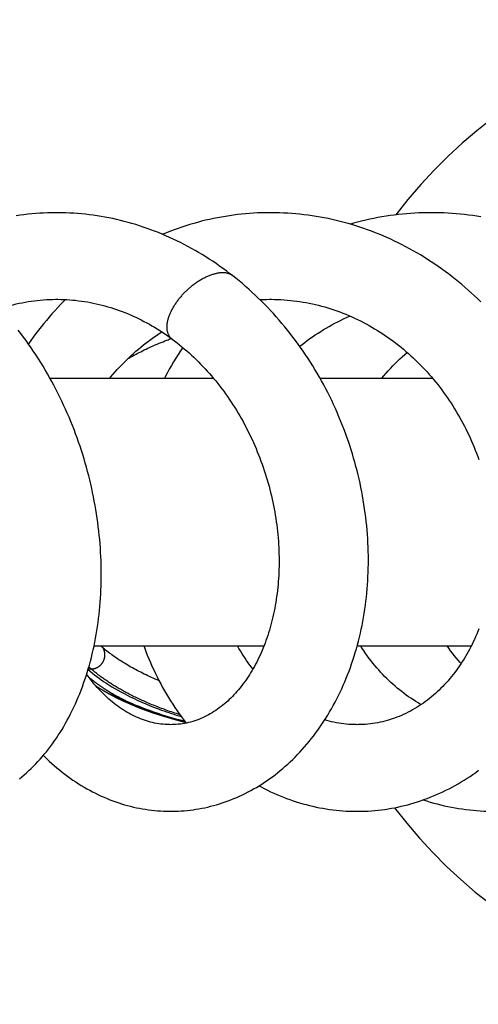
# Model space of a CAD drawing. Extents: x 170 to 323, y 51 to 265.
# Drawn here: x 315 to 318, y 72 to 78 of the extents above; entities that cross this region are included whole.
import ezdxf

# ---------------------------------------------------------------- set-up
doc = ezdxf.new("R2010")
doc.units = 0
doc.header["$LTSCALE"] = 30.734
doc.layers.get('0').update_dxf_attribs({"linetype": 'CONTINUOUS'})

msp = doc.modelspace()

# ---------------------------------------------------------------- linework, layer by layer
at = {"color": 7, "linetype": 'CONTINUOUS'}
for p, q in [((315.3636, 75.6893), (316.4007, 75.6893)), ((317.0777, 75.6893), (317.7914, 75.6893)), ((315.6437, 73.9893), (316.7222, 73.9893)), ((317.3138, 73.9893), (318.0385, 73.9893)), ((315.7405, 73.6844), (315.74, 73.6846))]:
    msp.add_line(p, q, dxfattribs=at)
at = {"color": 9, "linetype": 'CONTINUOUS'}
for p, q in [((315.7017, 73.9755), (315.7015, 73.9757)), ((315.6262, 73.8423), (315.6065, 73.8414)), ((315.6264, 73.8421), (315.6262, 73.8423))]:
    msp.add_line(p, q, dxfattribs=at)
at = {"color": 7, "linetype": 'CONTINUOUS'}
for points in [[(315.4066, 76.7393), (315.3988, 76.7392), (315.3738, 76.7389), (315.3488, 76.7383), (315.3237, 76.7372), (315.2987, 76.7358), (315.2737, 76.7339), (315.2486, 76.7317), (315.2237, 76.7292), (315.1987, 76.7262), (315.1738, 76.7229), (315.1489, 76.7192)], [(316.5241, 76.3386), (316.5045, 76.3537), (316.4834, 76.3697), (316.462, 76.3853), (316.4405, 76.4007), (316.4188, 76.4158), (316.3969, 76.4306), (316.3748, 76.445), (316.3526, 76.4592), (316.3302, 76.473), (316.3077, 76.4865), (316.285, 76.4997), (316.2622, 76.5125), (316.2392, 76.5251), (316.2161, 76.5372), (316.193, 76.5491), (316.1697, 76.5605), (316.1463, 76.5717), (316.1228, 76.5825), (316.0992, 76.5929), (316.0756, 76.603), (316.0519, 76.6127), (316.0281, 76.622), (316.0042, 76.631), (315.9803, 76.6397), (315.9563, 76.6479), (315.9322, 76.6559), (315.9081, 76.6634), (315.884, 76.6706), (315.8597, 76.6775), (315.8354, 76.684), (315.811, 76.6901), (315.7865, 76.6959), (315.762, 76.7013), (315.7373, 76.7064), (315.7126, 76.7111), (315.6879, 76.7155), (315.6632, 76.7195), (315.6384, 76.7231), (315.6136, 76.7264), (315.5889, 76.7293), (315.5641, 76.7318), (315.5393, 76.734), (315.5145, 76.7358), (315.4898, 76.7372), (315.465, 76.7382), (315.4403, 76.7389), (315.4156, 76.7392), (315.4066, 76.7393)], [(316.7589, 76.7392), (316.733, 76.7389), (316.7072, 76.7383), (316.6815, 76.7373), (316.6558, 76.7359), (316.6301, 76.7342), (316.6045, 76.7321), (316.5789, 76.7296), (316.5534, 76.7268), (316.528, 76.7235), (316.5026, 76.72), (316.4773, 76.716), (316.452, 76.7117), (316.4267, 76.707), (316.4015, 76.7019), (316.3763, 76.6965), (316.3512, 76.6907), (316.3262, 76.6845), (316.3011, 76.6779), (316.2762, 76.671), (316.2513, 76.6637), (316.2265, 76.656), (316.2017, 76.648), (316.1771, 76.6396), (316.1525, 76.6308), (316.1281, 76.6217), (316.1038, 76.6123), (316.0796, 76.6025), (316.0782, 76.6019)], [(317.3553, 76.6392), (317.3305, 76.6476), (317.3056, 76.6556), (317.2806, 76.6632), (317.2557, 76.6705), (317.2306, 76.6774), (317.2055, 76.6839), (317.1804, 76.6901), (317.1551, 76.6959), (317.1298, 76.7014), (317.1044, 76.7065), (317.0789, 76.7112), (317.0533, 76.7155), (317.0277, 76.7195), (317.002, 76.7232), (316.9762, 76.7264), (316.9504, 76.7293), (316.9245, 76.7319), (316.8986, 76.734), (316.8727, 76.7358), (316.8468, 76.7372), (316.8209, 76.7382), (316.7949, 76.7389), (316.769, 76.7391), (316.7589, 76.7392)], [(317.7843, 76.7392), (317.7586, 76.739), (317.7322, 76.7384), (317.7058, 76.7375), (317.6795, 76.7362), (317.6532, 76.7345), (317.627, 76.7325), (317.6009, 76.73), (317.5748, 76.7272), (317.5488, 76.7241), (317.5228, 76.7205), (317.4969, 76.7166), (317.471, 76.7123), (317.4452, 76.7077), (317.4194, 76.7026), (317.3937, 76.6972), (317.3679, 76.6914), (317.3423, 76.6853), (317.3167, 76.6787), (317.2911, 76.6718), (317.2709, 76.6661)], [(318.0996, 76.7123), (318.0737, 76.7165), (318.0477, 76.7204), (318.0216, 76.724), (317.9955, 76.7271), (317.9693, 76.7299), (317.9431, 76.7324), (317.9169, 76.7344), (317.8906, 76.7361), (317.8643, 76.7374), (317.838, 76.7384), (317.8117, 76.739), (317.7843, 76.7392)], [(318.0988, 76.1723), (318.0792, 76.1915), (318.0594, 76.2104), (318.0393, 76.229), (318.019, 76.2473), (317.9986, 76.2653), (317.9779, 76.283), (317.9571, 76.3004), (317.9361, 76.3175), (317.9149, 76.3342), (317.8934, 76.3506), (317.8719, 76.3668), (317.8501, 76.3826), (317.8282, 76.398), (317.806, 76.4132), (317.7837, 76.428), (317.7613, 76.4426), (317.7386, 76.4568), (317.7158, 76.4707), (317.6927, 76.4843), (317.6695, 76.4975), (317.6461, 76.5105), (317.6226, 76.5231), (317.5989, 76.5354), (317.575, 76.5474), (317.551, 76.559), (317.5269, 76.5703), (317.5027, 76.5812), (317.4784, 76.5918), (317.4539, 76.602), (317.4294, 76.6118), (317.4048, 76.6213), (317.3801, 76.6304), (317.3553, 76.6392)], [(316.1305, 72.9394), (316.1391, 72.9394), (316.1582, 72.9397), (316.1772, 72.9404), (316.1962, 72.9415), (316.2152, 72.9429), (316.2342, 72.9446), (316.253, 72.9467), (316.2719, 72.9491), (316.2906, 72.9519), (316.3093, 72.955), (316.328, 72.9585), (316.3466, 72.9623), (316.3652, 72.9665), (316.3838, 72.971), (316.4023, 72.9759), (316.4209, 72.9811), (316.4393, 72.9867), (316.4578, 72.9926), (316.4762, 72.9989), (316.4945, 73.0056), (316.5128, 73.0126), (316.531, 73.0199), (316.5492, 73.0277), (316.5673, 73.0357), (316.5853, 73.0441), (316.6032, 73.0529), (316.621, 73.062), (316.6387, 73.0715), (316.6563, 73.0812), (316.6738, 73.0914), (316.6912, 73.1018), (316.7084, 73.1126), (316.7255, 73.1238), (316.7425, 73.1352), (316.7593, 73.147), (316.776, 73.1592), (316.7926, 73.1717), (316.809, 73.1845), (316.8253, 73.1976), (316.8414, 73.2111), (316.8574, 73.2249), (316.8733, 73.2391), (316.8889, 73.2536), (316.9045, 73.2685), (316.9198, 73.2837), (316.935, 73.2992), (316.9501, 73.3151), (316.9649, 73.3313), (316.9796, 73.3479), (316.9941, 73.3648), (317.0084, 73.382), (317.0225, 73.3995), (317.0364, 73.4173), (317.0501, 73.4355), (317.0636, 73.4539), (317.0768, 73.4726), (317.0898, 73.4916), (317.1025, 73.5109), (317.115, 73.5305), (317.1273, 73.5503), (317.1393, 73.5703), (317.151, 73.5906), (317.1625, 73.6111), (317.1737, 73.6319), (317.1846, 73.6529), (317.1952, 73.6741), (317.2056, 73.6955), (317.2157, 73.7172), (317.2255, 73.7391), (317.2351, 73.7612), (317.2444, 73.7837), (317.2535, 73.8063), (317.2622, 73.8292), (317.2707, 73.8524), (317.2789, 73.8757), (317.2868, 73.8993), (317.2945, 73.9231), (317.3018, 73.9471), (317.3089, 73.9713), (317.3156, 73.9956), (317.322, 74.0201), (317.3282, 74.0448), (317.334, 74.0697), (317.3395, 74.0947), (317.3447, 74.1198), (317.3496, 74.1451), (317.3542, 74.1704), (317.3585, 74.1959), (317.3625, 74.2215), (317.3661, 74.2472), (317.3694, 74.2729), (317.3724, 74.2987), (317.3751, 74.3246), (317.3775, 74.3506), (317.3795, 74.3767), (317.3812, 74.4029), (317.3826, 74.4292), (317.3837, 74.4556), (317.3845, 74.4822), (317.3849, 74.5088), (317.3851, 74.5355), (317.3849, 74.5623), (317.3844, 74.5891), (317.3835, 74.616), (317.3823, 74.643), (317.3808, 74.6701), (317.379, 74.6972), (317.3769, 74.7243), (317.3744, 74.7514), (317.3716, 74.7786), (317.3685, 74.8058), (317.3651, 74.8329), (317.3613, 74.8601), (317.3572, 74.8872), (317.3528, 74.9143), (317.3481, 74.9413), (317.3431, 74.9683), (317.3378, 74.9952), (317.3321, 75.0221), (317.3261, 75.0489), (317.3198, 75.0756), (317.3132, 75.1023), (317.3063, 75.1289), (317.2991, 75.1555), (317.2915, 75.182), (317.2836, 75.2085), (317.2754, 75.2349), (317.2669, 75.2613), (317.258, 75.2877), (317.2488, 75.3141), (317.2393, 75.3403), (317.2295, 75.3665), (317.2194, 75.3926), (317.209, 75.4185), (317.1982, 75.4444), (317.1871, 75.4702), (317.1758, 75.4958), (317.1641, 75.5213), (317.1521, 75.5467), (317.1399, 75.5719), (317.1273, 75.597), (317.1145, 75.6219), (317.1013, 75.6466), (317.0879, 75.6711), (317.0743, 75.6954), (317.0603, 75.7196), (317.0461, 75.7435), (317.0316, 75.7672), (317.0169, 75.7907), (317.0019, 75.814), (316.9866, 75.8371), (316.971, 75.86), (316.9552, 75.8828), (316.939, 75.9053), (316.9226, 75.9276), (316.906, 75.9498), (316.889, 75.9717), (316.8718, 75.9934), (316.8543, 76.0149), (316.8366, 76.0362), (316.8186, 76.0572), (316.8003, 76.078), (316.7818, 76.0986), (316.7631, 76.1189), (316.7442, 76.1389), (316.725, 76.1587), (316.7056, 76.1782), (316.686, 76.1974), (316.6662, 76.2163), (316.6462, 76.2349), (316.626, 76.2532), (316.6057, 76.2711), (316.5851, 76.2888), (316.5644, 76.3061), (316.5436, 76.3231), (316.5241, 76.3386)], [(315.0467, 76.1311), (315.0546, 76.1337), (315.0732, 76.1395), (315.0918, 76.145), (315.1106, 76.1502), (315.1295, 76.1551), (315.1484, 76.1596), (315.1675, 76.1639), (315.1866, 76.1678), (315.2057, 76.1714), (315.2249, 76.1747), (315.2442, 76.1776), (315.2635, 76.1802), (315.2828, 76.1825), (315.3022, 76.1844), (315.3215, 76.1861), (315.3409, 76.1874), (315.3603, 76.1883), (315.3796, 76.1889), (315.3989, 76.1892), (315.4066, 76.1893)], [(315.4627, 76.1878), (315.45, 76.1751), (315.4313, 76.1558), (315.4128, 76.1363), (315.3945, 76.1165), (315.3766, 76.0965), (315.3588, 76.0763), (315.3414, 76.0558), (315.3242, 76.0351), (315.3073, 76.0142), (315.2906, 75.993), (315.2742, 75.9716), (315.258, 75.95), (315.2421, 75.9281), (315.227, 75.9067)], [(315.4066, 76.1893), (315.4145, 76.1892), (315.4332, 76.1889), (315.4519, 76.1884), (315.4707, 76.1874), (315.4894, 76.1862), (315.5082, 76.1847), (315.5269, 76.1829), (315.5456, 76.1807), (315.5643, 76.1783), (315.583, 76.1755), (315.6017, 76.1724), (315.6204, 76.1691), (315.639, 76.1654), (315.6575, 76.1614), (315.676, 76.1571), (315.6945, 76.1525), (315.7129, 76.1476), (315.7312, 76.1424), (315.7495, 76.137), (315.7676, 76.1312), (315.7856, 76.1252), (315.8035, 76.1189), (315.8213, 76.1123), (315.8389, 76.1054), (315.8566, 76.0983), (315.8741, 76.0908), (315.8916, 76.0831), (315.909, 76.0751), (315.9263, 76.0669), (315.9435, 76.0583), (315.9607, 76.0495), (315.9777, 76.0404), (315.9946, 76.0311), (316.0114, 76.0215), (316.028, 76.0116), (316.0446, 76.0015), (316.061, 75.9912), (316.0773, 75.9806), (316.0934, 75.9698), (316.1094, 75.9587), (316.1252, 75.9474), (316.1399, 75.9367)], [(316.6962, 76.1874), (316.6981, 76.1875), (316.7181, 76.1884), (316.7381, 76.1889), (316.7582, 76.1892), (316.7632, 76.1892)], [(316.7632, 76.1892), (316.7695, 76.1892), (316.7896, 76.1889), (316.8098, 76.1883), (316.83, 76.1874), (316.8502, 76.1862), (316.8703, 76.1846), (316.8904, 76.1827), (316.9105, 76.1805), (316.9305, 76.1779), (316.9505, 76.1751), (316.9704, 76.1719), (316.9903, 76.1684), (317.0101, 76.1646), (317.0298, 76.1605), (317.0494, 76.156), (317.069, 76.1513), (317.0885, 76.1462), (317.1079, 76.1408), (317.1272, 76.1351), (317.1464, 76.1291), (317.1656, 76.1228), (317.1847, 76.1162), (317.2037, 76.1093), (317.2227, 76.102), (317.2416, 76.0945), (317.2604, 76.0866), (317.2792, 76.0785), (317.2978, 76.07), (317.3163, 76.0612), (317.3348, 76.0522), (317.3531, 76.0429), (317.3712, 76.0333), (317.3892, 76.0234), (317.4071, 76.0132), (317.4248, 76.0028), (317.4424, 75.9921), (317.4598, 75.9812), (317.477, 75.97), (317.4941, 75.9585), (317.5109, 75.9469), (317.5276, 75.935), (317.544, 75.9229), (317.5603, 75.9106), (317.5763, 75.898), (317.5923, 75.8852), (317.608, 75.8722), (317.6237, 75.8589), (317.6392, 75.8453), (317.6546, 75.8314), (317.6698, 75.8174), (317.6848, 75.8031), (317.6997, 75.7885), (317.7144, 75.7738), (317.7289, 75.7588), (317.7432, 75.7436), (317.7573, 75.7282), (317.7713, 75.7126), (317.785, 75.6968), (317.7985, 75.6808), (317.8118, 75.6646), (317.8249, 75.6483), (317.8378, 75.6318), (317.8504, 75.6151), (317.8629, 75.5983), (317.875, 75.5814), (317.887, 75.5643), (317.8987, 75.547), (317.9102, 75.5297), (317.9214, 75.5122), (317.9324, 75.4945), (317.9432, 75.4767), (317.9538, 75.4587), (317.9642, 75.4406), (317.9744, 75.4222), (317.9844, 75.4038), (317.9942, 75.3851), (318.0037, 75.3663), (318.013, 75.3474), (318.0221, 75.3284), (318.0309, 75.3092), (318.0395, 75.2899), (318.0479, 75.2705), (318.056, 75.2511), (318.0638, 75.2315), (318.0715, 75.2118), (318.0788, 75.1921), (318.0859, 75.1723)], [(316.9492, 75.8911), (316.9644, 75.9031), (316.9809, 75.9158), (316.9975, 75.9282), (317.0143, 75.9403), (317.0313, 75.9521), (317.0483, 75.9637), (317.0655, 75.975), (317.0829, 75.986), (317.1003, 75.9967), (317.1179, 76.0072), (317.1357, 76.0174), (317.1537, 76.0273), (317.1718, 76.037), (317.1901, 76.0464), (317.2086, 76.0555), (317.2272, 76.0644), (317.246, 76.073), (317.2649, 76.0813), (317.2688, 76.083)], [(315.1713, 73.1461), (315.1862, 73.1584), (315.201, 73.1711), (315.2157, 73.1842), (315.2303, 73.1977), (315.2448, 73.2115), (315.2591, 73.2256), (315.2732, 73.2401), (315.2872, 73.255), (315.3009, 73.2701), (315.3145, 73.2857), (315.328, 73.3015), (315.3412, 73.3177), (315.3542, 73.3342), (315.3671, 73.3511), (315.3798, 73.3683), (315.3923, 73.3858), (315.4046, 73.4037), (315.4167, 73.422), (315.4286, 73.4406), (315.4403, 73.4595), (315.4517, 73.4787), (315.463, 73.4982), (315.474, 73.518), (315.4847, 73.5381), (315.4952, 73.5585), (315.5054, 73.5791), (315.5154, 73.6), (315.5251, 73.6211), (315.5346, 73.6424), (315.5437, 73.664), (315.5526, 73.6858), (315.5613, 73.7078), (315.5696, 73.73), (315.5777, 73.7524), (315.5855, 73.775), (315.593, 73.7979), (315.6003, 73.8209), (315.6073, 73.8442), (315.614, 73.8677), (315.6205, 73.8914), (315.6266, 73.9153), (315.6325, 73.9394), (315.6381, 73.9637), (315.6434, 73.9881), (315.6485, 74.0126), (315.6532, 74.0374), (315.6577, 74.0622), (315.6618, 74.0872), (315.6657, 74.1123), (315.6693, 74.1375), (315.6726, 74.1629), (315.6756, 74.1884), (315.6783, 74.214), (315.6807, 74.2397), (315.6828, 74.2655), (315.6847, 74.2914), (315.6862, 74.3175), (315.6874, 74.3436), (315.6884, 74.3698), (315.6891, 74.3962), (315.6894, 74.4226), (315.6895, 74.4492), (315.6893, 74.4758), (315.6887, 74.5025), (315.6879, 74.5293), (315.6868, 74.5562), (315.6854, 74.5832), (315.6837, 74.6102), (315.6817, 74.6372), (315.6794, 74.6643), (315.6768, 74.6915), (315.6739, 74.7186), (315.6707, 74.7458), (315.6672, 74.7729), (315.6634, 74.8001), (315.6593, 74.8272), (315.655, 74.8543), (315.6503, 74.8814), (315.6454, 74.9084), (315.6401, 74.9354), (315.6346, 74.9623), (315.6288, 74.9892), (315.6227, 75.016), (315.6163, 75.0428), (315.6096, 75.0696), (315.6027, 75.0964), (315.5954, 75.1231), (315.5878, 75.1498), (315.5799, 75.1765), (315.5717, 75.2032), (315.5633, 75.2299), (315.5545, 75.2565), (315.5454, 75.283), (315.536, 75.3095), (315.5263, 75.3359), (315.5164, 75.3622), (315.5061, 75.3885), (315.4956, 75.4146), (315.4848, 75.4406), (315.4737, 75.4665), (315.4623, 75.4922), (315.4507, 75.5179), (315.4388, 75.5434), (315.4266, 75.5687), (315.4141, 75.5939), (315.4014, 75.6189), (315.3884, 75.6437), (315.3752, 75.6683), (315.3617, 75.6928), (315.348, 75.717), (315.334, 75.741), (315.3198, 75.7648), (315.3053, 75.7885), (315.2905, 75.812), (315.2754, 75.8353), (315.2601, 75.8585), (315.2444, 75.8816), (315.2285, 75.9044), (315.2124, 75.9271), (315.196, 75.9496), (315.1793, 75.9718), (315.1624, 75.9938)], [(315.7431, 75.6893), (315.7499, 75.6974), (315.7634, 75.7131), (315.7771, 75.7287), (315.791, 75.7441), (315.8052, 75.7593), (315.8196, 75.7744), (315.8341, 75.7892), (315.8489, 75.8038), (315.8639, 75.8182), (315.879, 75.8323), (315.8943, 75.8463), (315.9098, 75.86), (315.9255, 75.8734), (315.9413, 75.8866), (315.9573, 75.8996), (315.9735, 75.9123), (315.9897, 75.9247), (316.0062, 75.9369), (316.0227, 75.9488), (316.0395, 75.9604), (316.0563, 75.9718), (316.0733, 75.9829), (316.0735, 75.983)], [(316.2074, 75.8833), (316.1929, 75.8616), (316.178, 75.8388), (316.1634, 75.8157), (316.149, 75.7924), (316.135, 75.7689), (316.1213, 75.7452), (316.1078, 75.7213), (316.0947, 75.6973), (316.0904, 75.6893)], [(316.1399, 75.9367), (316.1546, 75.9256), (316.1703, 75.9135), (316.1858, 75.9011), (316.2013, 75.8885), (316.2166, 75.8756), (316.2318, 75.8625), (316.2468, 75.8491), (316.2618, 75.8354), (316.2766, 75.8216), (316.2912, 75.8075), (316.3057, 75.7931), (316.3201, 75.7786), (316.3343, 75.7638), (316.3483, 75.7488), (316.3621, 75.7337), (316.3758, 75.7183), (316.3893, 75.7027), (316.4027, 75.6869), (316.4158, 75.671), (316.4288, 75.6548), (316.4415, 75.6385), (316.4541, 75.622), (316.4665, 75.6054), (316.4787, 75.5886), (316.4906, 75.5717), (316.5024, 75.5546), (316.5139, 75.5375), (316.5252, 75.5202), (316.5363, 75.5027), (316.5472, 75.4851), (316.558, 75.4673), (316.5685, 75.4493), (316.5789, 75.4312), (316.5892, 75.4128), (316.5992, 75.3943), (316.609, 75.3757), (316.6186, 75.3569), (316.6281, 75.3379), (316.6373, 75.3189), (316.6463, 75.2997), (316.6551, 75.2804), (316.6637, 75.261), (316.672, 75.2415), (316.6801, 75.2219), (316.6881, 75.2022), (316.6957, 75.1825), (316.7032, 75.1627), (316.7104, 75.1428), (316.7174, 75.1229), (316.7241, 75.1029), (316.7306, 75.0829), (316.7369, 75.0629), (316.7429, 75.0428), (316.7487, 75.0227), (316.7543, 75.0025), (316.7596, 74.9823), (316.7647, 74.9621), (316.7696, 74.9418), (316.7742, 74.9214), (316.7787, 74.901), (316.7829, 74.8805), (316.7868, 74.86), (316.7906, 74.8395), (316.7941, 74.8189), (316.7973, 74.7983), (316.8004, 74.7778), (316.8032, 74.7572), (316.8057, 74.7367), (316.808, 74.7162), (316.8101, 74.6957), (316.8119, 74.6753), (316.8135, 74.6549), (316.8149, 74.6346), (316.816, 74.6144), (316.8169, 74.5943), (316.8176, 74.5742), (316.818, 74.5543), (316.8182, 74.5344), (316.8181, 74.5147), (316.8179, 74.495), (316.8174, 74.4754), (316.8166, 74.4559), (316.8157, 74.4364), (316.8145, 74.417), (316.8131, 74.3977), (316.8115, 74.3784), (316.8096, 74.3593), (316.8075, 74.3402), (316.8052, 74.3213), (316.8027, 74.3024), (316.8, 74.2837), (316.797, 74.2651), (316.7939, 74.2467), (316.7905, 74.2284), (316.7869, 74.2103), (316.7831, 74.1923), (316.7791, 74.1745), (316.775, 74.1569), (316.7706, 74.1395), (316.766, 74.1222), (316.7613, 74.1052), (316.7564, 74.0884), (316.7513, 74.0718), (316.746, 74.0554), (316.7406, 74.0392), (316.7349, 74.0232), (316.7291, 74.0074), (316.7231, 73.9918), (316.717, 73.9763), (316.7106, 73.9609), (316.7041, 73.9458), (316.6973, 73.9308), (316.6904, 73.916), (316.6834, 73.9014), (316.6761, 73.8871), (316.6687, 73.8729), (316.6612, 73.859), (316.6535, 73.8453), (316.6456, 73.8317), (316.6376, 73.8185), (316.6295, 73.8054), (316.6212, 73.7926), (316.6127, 73.78), (316.6042, 73.7677), (316.5955, 73.7556), (316.5867, 73.7438), (316.5778, 73.7322), (316.5688, 73.7209), (316.5597, 73.7099), (316.5504, 73.6991), (316.5411, 73.6886), (316.5316, 73.6783), (316.5219, 73.6682), (316.5121, 73.6584), (316.5021, 73.6487), (316.492, 73.6392), (316.4816, 73.63), (316.4711, 73.621), (316.4604, 73.6122), (316.4496, 73.6036), (316.4386, 73.5954), (316.4274, 73.5873), (316.4161, 73.5796), (316.4047, 73.5721), (316.3931, 73.5649), (316.3813, 73.558), (316.3694, 73.5513), (316.3574, 73.545), (316.3452, 73.539), (316.3329, 73.5333), (316.3205, 73.5279), (316.308, 73.5228), (316.2953, 73.5181), (316.2826, 73.5138), (316.2698, 73.5097), (316.2569, 73.5061), (316.244, 73.5028), (316.2309, 73.4998), (316.2179, 73.4972), (316.2047, 73.495), (316.1915, 73.4932), (316.1783, 73.4917), (316.165, 73.4906), (316.1518, 73.4898), (316.1385, 73.4894), (316.1303, 73.4893)], [(317.4705, 75.6893), (317.4833, 75.7043), (317.497, 75.7201), (317.5111, 75.7357), (317.5253, 75.7511), (317.5398, 75.7662), (317.5546, 75.7812), (317.5695, 75.796), (317.5847, 75.8106), (317.6001, 75.8249), (317.6157, 75.839), (317.631, 75.8525)], [(318.0866, 74.0971), (318.0799, 74.0802), (318.073, 74.0635), (318.0658, 74.0469), (318.0585, 74.0306), (318.0509, 74.0144), (318.0431, 73.9985), (318.0352, 73.9827), (318.027, 73.967), (318.0186, 73.9516), (318.0099, 73.9363), (318.0011, 73.9212), (317.9921, 73.9062), (317.9828, 73.8915), (317.9734, 73.877), (317.9637, 73.8627), (317.9539, 73.8485), (317.9439, 73.8347), (317.9337, 73.821), (317.9233, 73.8075), (317.9127, 73.7943), (317.902, 73.7814), (317.891, 73.7686), (317.88, 73.7562), (317.8687, 73.7439), (317.8573, 73.732), (317.8458, 73.7203), (317.834, 73.7088), (317.8222, 73.6976), (317.8101, 73.6867), (317.7979, 73.676), (317.7856, 73.6656), (317.773, 73.6554), (317.7603, 73.6455), (317.7474, 73.6358), (317.7343, 73.6264), (317.721, 73.6172), (317.7075, 73.6083), (317.6939, 73.5997), (317.6801, 73.5914), (317.6661, 73.5834), (317.652, 73.5756), (317.6378, 73.5682), (317.6235, 73.5611), (317.609, 73.5543), (317.5944, 73.5478), (317.5797, 73.5417), (317.5649, 73.5359), (317.5501, 73.5304), (317.5351, 73.5253), (317.5201, 73.5205), (317.505, 73.516), (317.4899, 73.5119), (317.4747, 73.5081), (317.4594, 73.5047), (317.4441, 73.5016), (317.4288, 73.4989), (317.4134, 73.4965)], [(315.9595, 73.9893), (315.9633, 73.9788), (315.9724, 73.9548), (315.9817, 73.931), (315.9914, 73.9074), (316.0013, 73.884), (316.0115, 73.8608), (316.0221, 73.8378), (316.0329, 73.815), (316.044, 73.7924), (316.0554, 73.77), (316.0671, 73.7478), (316.079, 73.7258), (316.0913, 73.7041), (316.1038, 73.6825), (316.1166, 73.6612), (316.1297, 73.6401), (316.143, 73.6192), (316.1566, 73.5986), (316.1705, 73.5781), (316.1847, 73.558), (316.1991, 73.5381), (316.2137, 73.5185), (316.2284, 73.4993)], [(316.652, 73.8427), (316.6434, 73.8538), (316.6328, 73.868), (316.6224, 73.8824), (316.6121, 73.897), (316.602, 73.9119), (316.5921, 73.927), (316.5824, 73.9424), (316.5728, 73.9579), (316.5635, 73.9736), (316.5546, 73.9893)], [(317.7198, 73.6164), (317.7165, 73.6183), (317.701, 73.6274), (317.6857, 73.6368), (317.6705, 73.6465), (317.6555, 73.6565), (317.6406, 73.6667), (317.6258, 73.6772), (317.6113, 73.688), (317.5969, 73.699), (317.5826, 73.7103), (317.5686, 73.7219), (317.5547, 73.7336), (317.5411, 73.7456), (317.5276, 73.7579), (317.5143, 73.7703), (317.5012, 73.783), (317.4883, 73.796), (317.4755, 73.8093), (317.4629, 73.8228), (317.4504, 73.8365), (317.4381, 73.8505), (317.426, 73.8648), (317.4141, 73.8793), (317.4024, 73.894), (317.3908, 73.9089), (317.3795, 73.9241), (317.3684, 73.9395), (317.3575, 73.9551), (317.3468, 73.971), (317.3363, 73.987), (317.3349, 73.9893)], [(317.9731, 73.8766), (317.9673, 73.8832), (317.9546, 73.8979), (317.9422, 73.9129), (317.93, 73.928), (317.918, 73.9434), (317.9063, 73.9589), (317.8948, 73.9746), (317.8844, 73.9893)], [(316.1303, 73.4893), (316.1223, 73.4894), (316.1088, 73.4898), (316.0953, 73.4906), (316.0818, 73.4917), (316.0683, 73.4932), (316.0549, 73.4951), (316.0415, 73.4973), (316.0282, 73.4998), (316.015, 73.5027), (316.0018, 73.5059), (315.9887, 73.5095), (315.9758, 73.5134), (315.9629, 73.5176), (315.9502, 73.522), (315.9377, 73.5268), (315.9252, 73.5319), (315.9129, 73.5372), (315.9007, 73.5428), (315.8886, 73.5488), (315.8766, 73.5549), (315.8646, 73.5614), (315.8527, 73.5682), (315.8408, 73.5753), (315.829, 73.5827), (315.8172, 73.5903), (315.8056, 73.5983), (315.794, 73.6065), (315.7825, 73.615), (315.7711, 73.6238), (315.7598, 73.6329), (315.7486, 73.6422), (315.7375, 73.6517), (315.7265, 73.6616), (315.7156, 73.6717), (315.7049, 73.682), (315.6942, 73.6926), (315.6837, 73.7035), (315.6733, 73.7146), (315.663, 73.7259), (315.6529, 73.7375), (315.643, 73.7492), (315.6332, 73.7611), (315.6236, 73.7732), (315.6141, 73.7856), (315.6047, 73.7983), (315.5967, 73.8094)], [(315.6529, 73.7375), (315.6705, 73.7259), (315.7031, 73.7059), (315.74, 73.6846)], [(315.7405, 73.6844), (315.7815, 73.6628), (315.8253, 73.6414), (315.8714, 73.6206), (315.9198, 73.6004), (315.9704, 73.581), (316.0232, 73.5623), (316.0782, 73.5445), (316.1353, 73.5275), (316.1945, 73.5115), (316.2248, 73.504)], [(317.3134, 73.4893), (317.3072, 73.4894), (317.2915, 73.4897), (317.2758, 73.4903), (317.2601, 73.4913), (317.2444, 73.4927), (317.2287, 73.4944), (317.2131, 73.4964), (317.1975, 73.4988), (317.1819, 73.5015), (317.1664, 73.5045), (317.151, 73.5079), (317.1356, 73.5116), (317.1204, 73.5156), (317.1078, 73.5192)], [(317.4134, 73.4965), (317.398, 73.4944), (317.3825, 73.4927), (317.367, 73.4914), (317.3514, 73.4904), (317.3358, 73.4897), (317.3203, 73.4894), (317.3134, 73.4893)], [(315.3218, 73.2942), (315.327, 73.289), (315.3428, 73.2736), (315.3588, 73.2586), (315.3749, 73.2438), (315.3912, 73.2294), (315.4077, 73.2153), (315.4244, 73.2016), (315.4412, 73.1881), (315.4581, 73.175), (315.4752, 73.1623), (315.4925, 73.1498), (315.5098, 73.1377), (315.5273, 73.126), (315.545, 73.1146), (315.5627, 73.1035), (315.5805, 73.0928), (315.5985, 73.0825), (315.6165, 73.0725), (315.6346, 73.0629), (315.6528, 73.0537), (315.671, 73.0448), (315.6893, 73.0363), (315.7077, 73.0282), (315.7261, 73.0204), (315.7445, 73.013), (315.763, 73.0059), (315.7815, 72.9993), (315.8, 72.993), (315.8186, 72.987), (315.8373, 72.9814), (315.856, 72.9762), (315.8748, 72.9712), (315.8937, 72.9667), (315.9126, 72.9624), (315.9316, 72.9586), (315.9507, 72.9551), (315.9697, 72.9519), (315.9888, 72.9491), (316.008, 72.9466), (316.0271, 72.9445), (316.0462, 72.9428), (316.0654, 72.9414), (316.0846, 72.9404), (316.1037, 72.9397), (316.1229, 72.9394), (316.1305, 72.9394)], [(317.3196, 72.9394), (317.3409, 72.9397), (317.3622, 72.9403), (317.3835, 72.9413), (317.4047, 72.9427), (317.4259, 72.9444), (317.447, 72.9465), (317.468, 72.9489), (317.489, 72.9517), (317.51, 72.9549), (317.5308, 72.9584), (317.5517, 72.9623), (317.5725, 72.9665), (317.5932, 72.9711), (317.6139, 72.976), (317.6346, 72.9814), (317.6553, 72.987), (317.6758, 72.9931), (317.6964, 72.9995), (317.7169, 73.0062), (317.7373, 73.0133), (317.7576, 73.0208), (317.7779, 73.0286), (317.798, 73.0368), (317.8181, 73.0453), (317.8381, 73.0542), (317.8579, 73.0634), (317.8776, 73.073), (317.8972, 73.0829), (317.9167, 73.0931), (317.936, 73.1037), (317.9552, 73.1146), (317.9742, 73.1258), (317.993, 73.1373), (318.0117, 73.1492), (318.0302, 73.1613), (318.0485, 73.1738), (318.0667, 73.1866), (318.0847, 73.1998)], [(316.6907, 73.1016), (316.7043, 73.0942), (316.7242, 73.0838), (316.7442, 73.0737), (316.7643, 73.064), (316.7844, 73.0547), (316.8047, 73.0458), (316.825, 73.0372), (316.8454, 73.0289), (316.8658, 73.0211), (316.8863, 73.0136), (316.9069, 73.0065), (316.9275, 72.9997), (316.9482, 72.9933), (316.969, 72.9872), (316.9898, 72.9816), (317.0107, 72.9762), (317.0316, 72.9713), (317.0527, 72.9666), (317.0738, 72.9624), (317.095, 72.9585), (317.1163, 72.9549), (317.1376, 72.9517), (317.1589, 72.9489), (317.1803, 72.9464), (317.2017, 72.9444), (317.2231, 72.9426), (317.2446, 72.9413), (317.266, 72.9403), (317.2874, 72.9396), (317.3088, 72.9394), (317.3196, 72.9394)], [(317.7332, 73.0119), (317.7333, 73.0119), (317.7554, 73.0049), (317.7776, 72.9982), (317.7999, 72.9918), (317.8222, 72.9859), (317.8446, 72.9803), (317.867, 72.975), (317.8896, 72.9701), (317.9122, 72.9656), (317.9349, 72.9614), (317.9576, 72.9576), (317.9805, 72.9541), (318.0034, 72.951), (318.0263, 72.9483), (318.0492, 72.9459), (318.0722, 72.9439), (318.0952, 72.9423), (318.1183, 72.941), (318.1413, 72.9401), (318.1643, 72.9395), (318.1867, 72.9394)]]:
    msp.add_lwpolyline(points, dxfattribs=at)
msp.add_arc((320.0503, 74.8393), 3.125, 216.91515, 142.87638, dxfattribs=at)
at = {"color": 9, "linetype": 'CONTINUOUS'}
for centre, radius, start, end in [((315.43, 73.6495), 0.4244, 50.23398, 53.2011), ((317.25, 74.8395), 1.7731, 208.65379, 209.16189), ((315.3398, 73.5076), 0.4405, 49.45724, 52.09589)]:
    msp.add_arc(centre, radius, start, end, dxfattribs=at)
for points, knots in [([(316.4611, 76.3581), (316.4583, 76.3581), (316.4526, 76.3579), (316.4439, 76.3572), (316.4348, 76.356), (316.4254, 76.3543), (316.4156, 76.3521), (316.4056, 76.3494), (316.3953, 76.3463), (316.3848, 76.3426), (316.3741, 76.3385), (316.3633, 76.3339), (316.3525, 76.329), (316.3416, 76.3236), (316.3308, 76.3179), (316.3201, 76.3118), (316.3095, 76.3055), (316.2991, 76.2989), (316.2889, 76.292), (316.279, 76.285), (316.2694, 76.2778), (316.26, 76.2704), (316.251, 76.263), (316.2423, 76.2555), (316.2338, 76.2477), (316.2255, 76.2399), (316.2173, 76.2318), (316.2094, 76.2235), (316.2016, 76.2149), (316.1939, 76.2061), (316.1864, 76.1971), (316.1791, 76.1879), (316.172, 76.1785), (316.1652, 76.169), (316.1586, 76.1594), (316.1523, 76.1497), (316.1464, 76.14), (316.1408, 76.1302), (316.1356, 76.1205), (316.1307, 76.1108), (316.1263, 76.1012), (316.1222, 76.0917), (316.1185, 76.0824), (316.1153, 76.0732), (316.1125, 76.0643), (316.1101, 76.0556), (316.1082, 76.0471), (316.1067, 76.0389), (316.1056, 76.0308), (316.1049, 76.023), (316.1047, 76.0153), (316.1048, 76.0077), (316.1054, 76.0002), (316.1065, 75.9929), (316.108, 75.9857), (316.1101, 75.9787), (316.1126, 75.972), (316.1156, 75.9655), (316.1191, 75.9593), (316.123, 75.9534), (316.1275, 75.9479), (316.1324, 75.9428), (316.1367, 75.9392), (316.1392, 75.9372), (316.1399, 75.9367)], [0, 0, 0, 0, 0.0083054, 0.017042, 0.0262092, 0.0358015, 0.0458082, 0.056214, 0.066999, 0.0781345, 0.0895833, 0.1013034, 0.1132488, 0.1253699, 0.1376136, 0.14993, 0.1622776, 0.1746149, 0.1868993, 0.1990851, 0.2111264, 0.222982, 0.2346612, 0.2462095, 0.2576766, 0.2691119, 0.2805575, 0.2920542, 0.303641, 0.3153219, 0.3270631, 0.3388278, 0.35058, 0.3622905, 0.3739322, 0.3854777, 0.3968958, 0.4081518, 0.4192123, 0.4300475, 0.4406341, 0.4509512, 0.4609796, 0.470696, 0.4800776, 0.4891059, 0.4977843, 0.5061523, 0.5142508, 0.5221191, 0.5298045, 0.5373569, 0.5448218, 0.5522282, 0.5595713, 0.5668458, 0.5740522, 0.5811979, 0.5882964, 0.595365, 0.6024197, 0.6094765, 0.616553, 0.6192015, 0.6192015, 0.6192015, 0.6192015]), ([(316.5241, 76.3386), (316.5223, 76.34), (316.5185, 76.3427), (316.5124, 76.3463), (316.5059, 76.3495), (316.4991, 76.3522), (316.492, 76.3543), (316.4846, 76.356), (316.4769, 76.3572), (316.4691, 76.3579), (316.4638, 76.3581), (316.4611, 76.3581)], [0, 0, 0, 0, 0.00685001, 0.01396221, 0.02117072, 0.02849226, 0.03594217, 0.04353134, 0.05126574, 0.05914631, 0.0671689, 0.0671689, 0.0671689, 0.0671689]), ([(315.8564, 75.8112), (315.8766, 75.8231), (315.9263, 75.8506), (316.0094, 75.8908), (316.0824, 75.9211), (316.1252, 75.9372), (316.1346, 75.9407)], [0, 0, 0, 0, 0.0705711, 0.1700887, 0.2769629, 0.3072834, 0.3072834, 0.3072834, 0.3072834]), ([(315.6262, 73.8423), (315.6279, 73.8424), (315.6315, 73.8426), (315.6368, 73.8434), (315.6421, 73.8444), (315.6473, 73.8458), (315.6524, 73.8474), (315.6574, 73.8494), (315.6623, 73.8517), (315.6671, 73.8542), (315.6716, 73.857), (315.6761, 73.8601), (315.6803, 73.8635), (315.6843, 73.8671), (315.6881, 73.8709), (315.6917, 73.875), (315.695, 73.8792), (315.698, 73.8837), (315.7008, 73.8883), (315.7033, 73.8931), (315.7055, 73.898), (315.7075, 73.903), (315.7091, 73.9082), (315.7104, 73.9134), (315.7114, 73.9187), (315.7121, 73.924), (315.7125, 73.9294), (315.7125, 73.9347), (315.7122, 73.9401), (315.7116, 73.9454), (315.7107, 73.9507), (315.7095, 73.9559), (315.7079, 73.961), (315.7061, 73.9661), (315.7039, 73.971), (315.7023, 73.9741), (315.7015, 73.9757)], [0, 0, 0, 0, 0.0053624, 0.0107283, 0.0160977, 0.0214704, 0.0268464, 0.0322254, 0.0376072, 0.0429916, 0.0483782, 0.0537666, 0.0591566, 0.0645477, 0.0699395, 0.0753316, 0.0807236, 0.0861151, 0.0915057, 0.0968949, 0.1022823, 0.1076677, 0.1130508, 0.1184311, 0.1238085, 0.1291827, 0.1345536, 0.1399211, 0.1452851, 0.1506456, 0.1560026, 0.1613561, 0.1667064, 0.1720536, 0.1773979, 0.1827396, 0.1827396, 0.1827396, 0.1827396]), ([(315.6264, 73.8421), (315.6282, 73.8421), (315.6318, 73.8424), (315.6371, 73.8431), (315.6424, 73.8442), (315.6476, 73.8455), (315.6527, 73.8472), (315.6577, 73.8492), (315.6626, 73.8514), (315.6673, 73.854), (315.6719, 73.8568), (315.6763, 73.8599), (315.6805, 73.8633), (315.6846, 73.8669), (315.6884, 73.8707), (315.6919, 73.8748), (315.6952, 73.879), (315.6983, 73.8835), (315.7011, 73.8881), (315.7036, 73.8929), (315.7058, 73.8978), (315.7077, 73.9028), (315.7094, 73.9079), (315.7107, 73.9132), (315.7117, 73.9184), (315.7124, 73.9238), (315.7127, 73.9291), (315.7128, 73.9345), (315.7125, 73.9399), (315.7119, 73.9452), (315.711, 73.9505), (315.7097, 73.9557), (315.7082, 73.9608), (315.7063, 73.9658), (315.7042, 73.9707), (315.7026, 73.9739), (315.7017, 73.9755)], [0, 0, 0, 0, 0.0053629, 0.0107292, 0.0160991, 0.0214723, 0.0268487, 0.0322282, 0.0376104, 0.0429952, 0.0483822, 0.0537711, 0.0591614, 0.0645529, 0.0699451, 0.0753376, 0.08073, 0.0861218, 0.0915127, 0.0969023, 0.1022901, 0.1076758, 0.1130592, 0.1184399, 0.1238176, 0.1291922, 0.1345635, 0.1399313, 0.1452957, 0.1506566, 0.1560139, 0.1613679, 0.1667186, 0.1720662, 0.1774109, 0.1827531, 0.1827531, 0.1827531, 0.1827531]), ([(316.0561, 73.7686), (316.0398, 73.7754), (315.9932, 73.7955), (315.9196, 73.8311), (315.8387, 73.8767), (315.7664, 73.9242), (315.7223, 73.9582), (315.7017, 73.9755)], [0, 0, 0, 0, 0.0528673, 0.1523832, 0.2450192, 0.3313081, 0.4118463, 0.4118463, 0.4118463, 0.4118463]), ([(316.1887, 73.5524), (316.1741, 73.557), (316.1452, 73.5664), (316.1026, 73.5811), (316.0615, 73.5963), (316.0219, 73.6118), (315.9843, 73.6275), (315.9487, 73.6432), (315.9149, 73.6588), (315.883, 73.6745), (315.8529, 73.6901), (315.8244, 73.7057), (315.7974, 73.7211), (315.7719, 73.7365), (315.7479, 73.7517), (315.7251, 73.7668), (315.7034, 73.7819), (315.6828, 73.7969), (315.6632, 73.8118), (315.6444, 73.8268), (315.6323, 73.837), (315.6264, 73.8421)], [0, 0, 0, 0, 0.0459891, 0.0911733, 0.1351716, 0.1776969, 0.2184752, 0.2573964, 0.2945554, 0.3300542, 0.3639873, 0.3964384, 0.4274827, 0.457189, 0.4856423, 0.5129653, 0.5392825, 0.5647123, 0.5893651, 0.6133442, 0.6367473, 0.6367473, 0.6367473, 0.6367473]), ([(315.6102, 73.7908), (315.612, 73.7893), (315.6196, 73.7831), (315.6333, 73.7722), (315.6518, 73.7581), (315.6712, 73.744), (315.6917, 73.7298), (315.7134, 73.7155), (315.7366, 73.701), (315.7616, 73.6861), (315.7886, 73.6708), (315.8182, 73.6549), (315.8389, 73.6445), (315.8497, 73.6391)], [0, 0, 0, 0, 0.0069334, 0.0294006, 0.0525883, 0.0765841, 0.1014777, 0.1273975, 0.1546363, 0.1835488, 0.2145145, 0.2479431, 0.2840939, 0.2840939, 0.2840939, 0.2840939]), ([(315.7717, 73.6744), (315.7635, 73.6754), (315.7527, 73.6783), (315.7429, 73.6831), (315.7405, 73.6844)], [0, 0, 0, 0, 0.02476418, 0.03285855, 0.03285855, 0.03285855, 0.03285855]), ([(315.7717, 73.6744), (315.781, 73.6694), (315.8001, 73.6592), (315.8297, 73.6443), (315.861, 73.6294), (315.894, 73.6146), (315.9288, 73.5999), (315.9651, 73.5854), (316.0029, 73.5714), (316.0417, 73.5578), (316.0814, 73.5448), (316.1217, 73.5324), (316.1628, 73.5207), (316.1971, 73.5115), (316.2177, 73.5062), (316.2244, 73.5046)], [0, 0, 0, 0, 0.0317528, 0.0648965, 0.0994993, 0.135634, 0.1733773, 0.2126703, 0.2531115, 0.2942762, 0.3360003, 0.378233, 0.4209518, 0.4641867, 0.4847729, 0.4847729, 0.4847729, 0.4847729])]:
    msp.add_open_spline(points, degree=3, knots=knots, dxfattribs=at)
at = {"color": 7, "linetype": 'CONTINUOUS'}
for points, knots in [([(315.6059, 73.8396), (315.6417, 73.8087), (315.7273, 73.7449), (315.883, 73.6572), (316.045, 73.5896), (316.1551, 73.5533), (316.1972, 73.5406)], [0, 0, 0, 0, 0.1416654, 0.3193893, 0.5348732, 0.6670071, 0.6670071, 0.6670071, 0.6670071]), ([(315.7717, 73.6744), (315.7725, 73.674), (315.7741, 73.6738), (315.7763, 73.6729), (315.7783, 73.672), (315.7804, 73.6711), (315.7826, 73.6701), (315.785, 73.6691), (315.7874, 73.668), (315.7901, 73.6667), (315.7929, 73.6654), (315.7959, 73.664), (315.7991, 73.6625), (315.8026, 73.6609), (315.8064, 73.6591), (315.8104, 73.6572), (315.8148, 73.6552), (315.8195, 73.653), (315.8246, 73.6506), (315.8302, 73.648), (315.8363, 73.6453), (315.8428, 73.6423), (315.8473, 73.6402), (315.8497, 73.6391)], [0, 0, 0, 0, 0.00263392, 0.00482588, 0.00701263, 0.00928646, 0.01168231, 0.01422519, 0.0169358, 0.01983255, 0.02293387, 0.02625863, 0.02982744, 0.03366425, 0.03779589, 0.04225167, 0.0470639, 0.05226845, 0.05790528, 0.0640191, 0.07066008, 0.0778838, 0.08559786, 0.08559786, 0.08559786, 0.08559786]), ([(315.8497, 73.6391), (315.8967, 73.6179), (316.0177, 73.5694), (316.1426, 73.5315), (316.2189, 73.5117)], [0, 0, 0, 0, 0.1544976, 0.390844, 0.390844, 0.390844, 0.390844])]:
    msp.add_open_spline(points, degree=3, knots=knots, dxfattribs=at)

doc.saveas('drawing.dxf')
